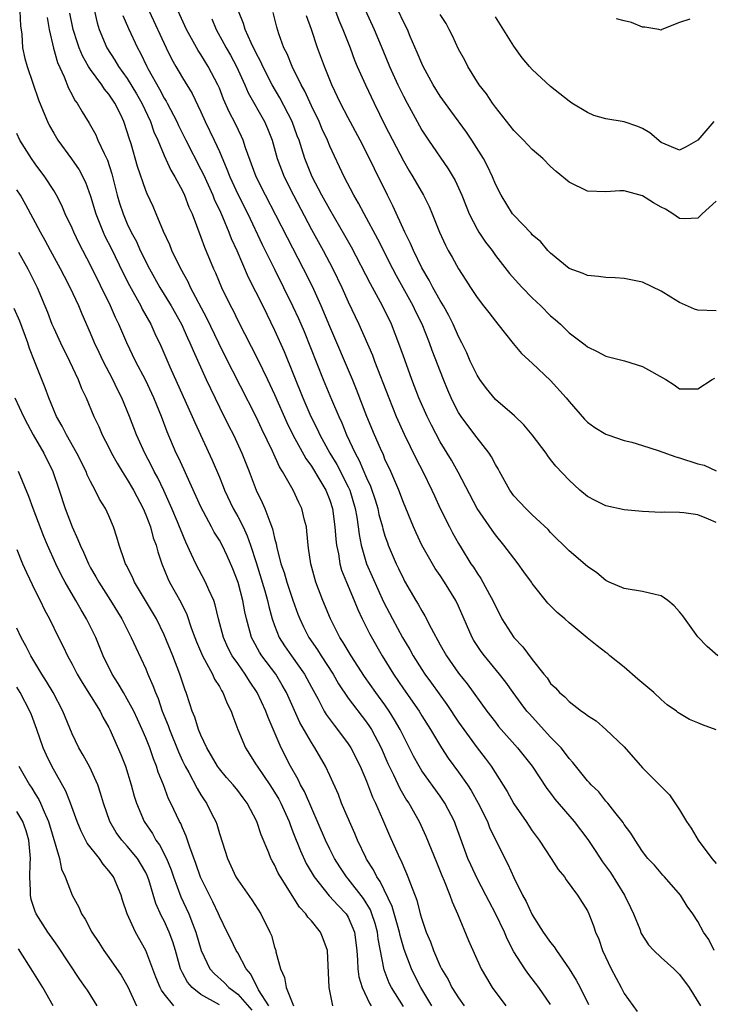
# Model space of a CAD drawing. Units: inches. Extents: x 2532000 to 2535000, y 1548000 to 1551000.
# Drawn here: x 2532911 to 2532987, y 1549037 to 1549144 of the extents above; entities that cross this region are included whole.
import ezdxf

# ---------------------------------------------------------------- set-up
doc = ezdxf.new("R2010")
doc.units = ezdxf.units.IN
doc.header["$MEASUREMENT"] = 0
doc.layers.add('LD25321548_2ft', color=43, linetype='Continuous')

msp = doc.modelspace()

# ---------------------------------------------------------------- linework, layer by layer
at = {"layer": 'LD25321548_2ft'}
for points, elevation in [([(2532911.32, 1549145), (2532911.4, 1549143.4), (2532911.52, 1549142.48), (2532911.61, 1549141), (2532911.86, 1549139.86), (2532912.1, 1549139), (2532913.36, 1549135.36), (2532913.87, 1549134.13), (2532914.31, 1549133), (2532914.54, 1549132.54), (2532915, 1549131.74), (2532915.45, 1549131), (2532916.95, 1549128.95), (2532917.76, 1549127.76), (2532918.44, 1549126.44), (2532919, 1549124.91), (2532919.57, 1549123), (2532920.38, 1549121), (2532920.57, 1549120.57), (2532921.25, 1549119.25), (2532922.54, 1549116.54), (2532923.22, 1549115.22), (2532924.45, 1549113), (2532924.63, 1549112.63), (2532925.55, 1549111), (2532926, 1549110), (2532926.65, 1549108.65), (2532927.63, 1549106.38), (2532930.06, 1549101), (2532930.33, 1549100.33), (2532932.23, 1549096.23), (2532933, 1549094.39), (2532933.4, 1549093.4), (2532933.55, 1549093), (2532934.5, 1549091), (2532935, 1549090.11), (2532935.57, 1549089), (2532936.04, 1549088.04), (2532936.4, 1549087), (2532937, 1549085.13), (2532937.94, 1549082.06), (2532938.24, 1549081), (2532938.37, 1549080.37), (2532938.75, 1549079), (2532939, 1549078.29), (2532939.51, 1549077), (2532940.09, 1549076.09), (2532940.84, 1549075), (2532942.25, 1549073), (2532942.52, 1549072.52), (2532943, 1549071.6), (2532943.72, 1549070.28), (2532944.39, 1549069), (2532944.62, 1549068.62), (2532945.47, 1549067.47), (2532945.85, 1549067), (2532947, 1549065.44), (2532947.29, 1549065), (2532948.32, 1549063), (2532949, 1549061.39), (2532949.65, 1549059.65), (2532949.97, 1549059), (2532950.74, 1549057.26), (2532951.5, 1549055.5), (2532952.28, 1549053.72), (2532952.6, 1549053), (2532952.74, 1549052.74), (2532953, 1549052.11), (2532953.35, 1549051.35), (2532953.49, 1549051), (2532953.76, 1549050.24), (2532954.47, 1549048.47), (2532954.84, 1549047), (2532955, 1549046.41), (2532955.47, 1549045), (2532955.93, 1549043.93), (2532956.26, 1549043), (2532957, 1549041.31), (2532957.15, 1549041), (2532957.85, 1549039.85), (2532958.27, 1549039), (2532959, 1549037.85), (2532959.61, 1549037)], 7592), ([(2532969, 1549037.13), (2532967.7, 1549039), (2532967, 1549039.93), (2532966.53, 1549040.53), (2532966.2, 1549041), (2532965, 1549042.87), (2532964.27, 1549044.27), (2532963.97, 1549045), (2532963.02, 1549047.02), (2532962.31, 1549048.31), (2532961.97, 1549049), (2532961, 1549050.83), (2532960.31, 1549052.31), (2532960.01, 1549053), (2532959.19, 1549055.19), (2532958.67, 1549056.67), (2532958.54, 1549057), (2532957.52, 1549059), (2532957, 1549059.76), (2532955, 1549062.52), (2532954.7, 1549063), (2532954.1, 1549064.1), (2532953, 1549066.27), (2532952.65, 1549067), (2532952.05, 1549068.05), (2532951.46, 1549069), (2532951, 1549069.67), (2532950.02, 1549071), (2532948.77, 1549072.77), (2532947.32, 1549075), (2532946.46, 1549076.46), (2532946.11, 1549077), (2532945.09, 1549079), (2532944.26, 1549081), (2532943.5, 1549083), (2532942.94, 1549085), (2532942.7, 1549086.7), (2532942.64, 1549087), (2532942.52, 1549088.52), (2532942.46, 1549089), (2532942.27, 1549089.73), (2532941.98, 1549091), (2532941.65, 1549091.65), (2532941.03, 1549093), (2532939.88, 1549095), (2532939.53, 1549095.53), (2532938.77, 1549097.23), (2532937.61, 1549099.61), (2532937, 1549100.95), (2532933.6, 1549107.6), (2532932.94, 1549108.94), (2532931.65, 1549111.65), (2532929.87, 1549115), (2532929.6, 1549115.6), (2532928.81, 1549117), (2532927.84, 1549119), (2532927.61, 1549119.61), (2532926.94, 1549121.06), (2532926.14, 1549123), (2532925.79, 1549123.79), (2532925.15, 1549125.15), (2532925, 1549125.54), (2532924.12, 1549128.12), (2532923.41, 1549130.59), (2532923.2, 1549131.2), (2532923, 1549131.89), (2532922.61, 1549133), (2532922.28, 1549133.72), (2532921.65, 1549135), (2532921, 1549135.99), (2532920.53, 1549136.53), (2532920.24, 1549137), (2532919, 1549138.66), (2532918.78, 1549139), (2532918.13, 1549140.13), (2532917.77, 1549141), (2532917.57, 1549141.57), (2532917.12, 1549143), (2532916.76, 1549144.76)], 7588), ([(2532919.42, 1549145), (2532919.72, 1549143.72), (2532919.95, 1549143), (2532920.78, 1549141), (2532921.66, 1549139.66), (2532922.05, 1549139), (2532923, 1549137.68), (2532924.01, 1549136.01), (2532924.56, 1549135), (2532925.5, 1549133), (2532925.89, 1549131.89), (2532926.3, 1549131), (2532927, 1549129.33), (2532927.73, 1549127.73), (2532928.18, 1549127), (2532929, 1549125.48), (2532929.23, 1549125), (2532929.7, 1549123.7), (2532930.04, 1549123), (2532931, 1549120.47), (2532931.38, 1549119.38), (2532932.38, 1549117), (2532932.58, 1549116.58), (2532933.24, 1549115), (2532934.21, 1549113), (2532934.49, 1549112.48), (2532935, 1549111.41), (2532937.18, 1549107.18), (2532938.23, 1549105), (2532939, 1549103.36), (2532940.33, 1549100.33), (2532940.98, 1549099), (2532942.41, 1549096.41), (2532943, 1549095.58), (2532943.92, 1549094.08), (2532944.56, 1549093), (2532945, 1549091.9), (2532945.3, 1549091), (2532945.56, 1549089), (2532945.66, 1549087.66), (2532945.73, 1549087), (2532945.94, 1549086.06), (2532946.11, 1549085), (2532946.29, 1549084.29), (2532946.8, 1549083), (2532947.65, 1549081), (2532948.04, 1549080.04), (2532948.52, 1549079), (2532949.34, 1549077.34), (2532950.7, 1549075), (2532951.93, 1549073), (2532953, 1549071.42), (2532954.7, 1549069), (2532955, 1549068.5), (2532955.95, 1549067), (2532957.13, 1549065), (2532957.88, 1549063.88), (2532959, 1549062.36), (2532959.95, 1549061), (2532960.36, 1549060.36), (2532961.14, 1549059), (2532962.13, 1549057), (2532962.37, 1549056.37), (2532964.02, 1549053), (2532964.36, 1549052.36), (2532965, 1549050.92), (2532965.96, 1549049), (2532966.33, 1549048.33), (2532967, 1549046.87), (2532968.2, 1549045), (2532969, 1549043.86), (2532969.39, 1549043.39), (2532969.62, 1549043), (2532971, 1549041.02), (2532971.79, 1549039.79), (2532972.2, 1549039), (2532973.13, 1549037.13)], 7586), ([(2532922.51, 1549144.51), (2532923.11, 1549143.11), (2532924.1, 1549141), (2532924.43, 1549140.43), (2532925.11, 1549139), (2532925.24, 1549138.76), (2532926.51, 1549136.51), (2532927, 1549135.56), (2532927.22, 1549135.22), (2532927.33, 1549135), (2532928.38, 1549133), (2532928.57, 1549132.57), (2532929.36, 1549131), (2532931, 1549127.81), (2532931.26, 1549127.26), (2532932.28, 1549125), (2532932.48, 1549124.48), (2532933, 1549123.41), (2532933.34, 1549122.66), (2532934.04, 1549121), (2532934.3, 1549120.3), (2532934.89, 1549119), (2532936.12, 1549116.12), (2532937.71, 1549113), (2532939, 1549110.35), (2532940.03, 1549108.03), (2532942.07, 1549103), (2532942.95, 1549101), (2532943.64, 1549099.64), (2532943.93, 1549099), (2532945.01, 1549097), (2532945.76, 1549095.76), (2532947, 1549093.36), (2532947.17, 1549093), (2532947.77, 1549091), (2532947.94, 1549090.06), (2532948.09, 1549089), (2532948.18, 1549088.17), (2532948.4, 1549087), (2532948.98, 1549084.98), (2532950.85, 1549080.85), (2532951.8, 1549079), (2532952.92, 1549077), (2532953.69, 1549075.69), (2532954.07, 1549075), (2532955, 1549073.5), (2532955.33, 1549073), (2532956.04, 1549072.04), (2532957.72, 1549069.72), (2532959, 1549067.79), (2532959.55, 1549067), (2532961, 1549065.02), (2532961.88, 1549063.88), (2532962.52, 1549063), (2532964.26, 1549060.26), (2532965, 1549058.94), (2532966.34, 1549057), (2532967, 1549056.01), (2532967.75, 1549055), (2532969.06, 1549053), (2532969.81, 1549051.81), (2532970.5, 1549051), (2532970.69, 1549050.69), (2532971.92, 1549049), (2532973, 1549047.32), (2532973.16, 1549047), (2532973.67, 1549045.67), (2532973.88, 1549045), (2532974.23, 1549044.23), (2532974.62, 1549043), (2532975.58, 1549041), (2532976.68, 1549039), (2532977, 1549038.33), (2532978.39, 1549036.39)], 7584), ([(2532925.39, 1549145), (2532927.21, 1549141), (2532927.81, 1549139.81), (2532928.27, 1549139), (2532929, 1549137.77), (2532930.05, 1549136.05), (2532931, 1549134.05), (2532931.47, 1549133), (2532932.44, 1549131), (2532933, 1549129.74), (2532933.83, 1549127.83), (2532934.13, 1549127), (2532935, 1549125.11), (2532936.08, 1549123), (2532937.66, 1549119.66), (2532938.98, 1549116.98), (2532939.98, 1549115), (2532941, 1549112.94), (2532941.61, 1549111.61), (2532942.2, 1549110.2), (2532944.27, 1549105), (2532945.17, 1549102.83), (2532945.97, 1549101), (2532946.3, 1549100.3), (2532946.83, 1549099), (2532947.76, 1549097), (2532948.21, 1549096.21), (2532949, 1549094.31), (2532949.42, 1549093.42), (2532949.92, 1549091.92), (2532950.21, 1549091), (2532950.34, 1549090.34), (2532950.72, 1549089), (2532950.77, 1549088.77), (2532951, 1549088.02), (2532951.26, 1549087.26), (2532951.36, 1549087), (2532952.22, 1549085), (2532952.48, 1549084.48), (2532953, 1549083.35), (2532953.12, 1549083.12), (2532954.36, 1549081), (2532954.61, 1549080.61), (2532955, 1549079.87), (2532955.34, 1549079.34), (2532956.01, 1549077.99), (2532957, 1549076.2), (2532957.68, 1549075), (2532959, 1549073.11), (2532959.94, 1549071.94), (2532962.08, 1549069), (2532963, 1549067.78), (2532963.34, 1549067.34), (2532963.63, 1549067), (2532965.41, 1549065), (2532967, 1549063.02), (2532968.6, 1549060.6), (2532969, 1549060.08), (2532969.45, 1549059.45), (2532971.55, 1549057), (2532973.04, 1549055.04), (2532973.85, 1549053.85), (2532974.64, 1549052.64), (2532975.49, 1549051.49), (2532977.04, 1549049), (2532977.68, 1549047.68), (2532978, 1549047), (2532978.69, 1549045.32), (2532978.85, 1549044.85), (2532979.62, 1549043.62), (2532980.2, 1549043), (2532981, 1549042.23), (2532982.38, 1549041), (2532983, 1549040.41), (2532984.06, 1549039), (2532985.27, 1549037)], 7582), ([(2532986.78, 1549043), (2532986.2, 1549044.2), (2532985.61, 1549045), (2532985, 1549046.14), (2532984.44, 1549047), (2532983.83, 1549047.83), (2532983.11, 1549049), (2532981.37, 1549051), (2532981.18, 1549051.18), (2532980.27, 1549052.27), (2532979.58, 1549053), (2532979, 1549053.75), (2532978.18, 1549055), (2532977.73, 1549055.73), (2532977, 1549056.7), (2532976.89, 1549056.89), (2532975.97, 1549058.03), (2532975.21, 1549059), (2532975, 1549059.22), (2532974.22, 1549060.22), (2532973.39, 1549061), (2532973.22, 1549061.22), (2532973, 1549061.43), (2532971.42, 1549063.42), (2532971, 1549063.84), (2532970.52, 1549064.52), (2532970.13, 1549065), (2532969, 1549066.18), (2532967.66, 1549067.66), (2532966.69, 1549068.69), (2532966.43, 1549069), (2532965.81, 1549069.81), (2532964.93, 1549071), (2532964.13, 1549072.13), (2532963.46, 1549073), (2532961.8, 1549075), (2532961.46, 1549075.46), (2532960.67, 1549076.67), (2532960.49, 1549077), (2532959, 1549080.38), (2532958.71, 1549081), (2532957.48, 1549083), (2532957, 1549083.72), (2532956.47, 1549084.47), (2532956.15, 1549085), (2532955, 1549087.01), (2532954.37, 1549088.37), (2532954.09, 1549089), (2532953, 1549091.65), (2532952.49, 1549093), (2532951.62, 1549095), (2532951, 1549096.35), (2532950.82, 1549096.82), (2532950.5, 1549097.5), (2532949.85, 1549099), (2532949.03, 1549101), (2532947.91, 1549103.91), (2532947.46, 1549105), (2532945, 1549110.75), (2532944.07, 1549113), (2532943.11, 1549115.11), (2532942.15, 1549117), (2532940.39, 1549120.39), (2532939.15, 1549122.85), (2532938.02, 1549125), (2532937.01, 1549127), (2532935.84, 1549130.16), (2532935.58, 1549131), (2532935.4, 1549131.4), (2532934.75, 1549132.75), (2532934.07, 1549134.07), (2532933.45, 1549135.45), (2532933, 1549136.64), (2532932.85, 1549137), (2532931.8, 1549139), (2532931, 1549140.29), (2532930.71, 1549140.71), (2532929.43, 1549143), (2532928.51, 1549145)], 7580), ([(2532987, 1549066.95), (2532985.49, 1549067.49), (2532985, 1549067.74), (2532984.08, 1549068.08), (2532982.84, 1549068.84), (2532982.66, 1549069), (2532981.68, 1549069.68), (2532981, 1549070.25), (2532980.22, 1549071), (2532978.47, 1549072.47), (2532977, 1549073.76), (2532975.44, 1549075), (2532975.21, 1549075.21), (2532975, 1549075.35), (2532974.07, 1549076.07), (2532972.96, 1549076.96), (2532971, 1549078.59), (2532970.54, 1549079), (2532969.7, 1549079.7), (2532968.71, 1549080.71), (2532967, 1549082.86), (2532966.91, 1549083), (2532966.1, 1549084.1), (2532965.48, 1549085), (2532965, 1549085.59), (2532963.93, 1549087), (2532963, 1549088.14), (2532962.63, 1549088.63), (2532961, 1549091), (2532958.95, 1549094.95), (2532958.23, 1549096.23), (2532957, 1549098.22), (2532956.04, 1549100.04), (2532955.57, 1549101), (2532954.69, 1549103), (2532953.92, 1549105), (2532953.14, 1549107.14), (2532952.63, 1549108.63), (2532951.71, 1549111), (2532950.74, 1549113), (2532949.41, 1549115.4), (2532947.36, 1549119.36), (2532946.65, 1549120.65), (2532945, 1549123.47), (2532944.15, 1549125), (2532943.09, 1549127), (2532942.29, 1549129), (2532941.97, 1549130.03), (2532941.66, 1549131), (2532941.47, 1549131.47), (2532940.92, 1549133), (2532939.59, 1549135.59), (2532938.75, 1549137), (2532937.71, 1549139), (2532937.5, 1549139.5), (2532937, 1549140.42), (2532936.44, 1549141.56), (2532935.81, 1549143), (2532935.64, 1549143.64), (2532935.09, 1549145)], 7576), ([(2532987.17, 1549075), (2532986, 1549076), (2532985, 1549077.06), (2532983.35, 1549079.35), (2532983, 1549079.78), (2532982.42, 1549080.42), (2532981.75, 1549081), (2532981, 1549081.51), (2532980.36, 1549081.64), (2532979, 1549081.99), (2532977, 1549082.3), (2532975.37, 1549083), (2532975, 1549083.19), (2532974.02, 1549084.02), (2532973, 1549084.7), (2532971, 1549086.39), (2532969, 1549088.39), (2532968.72, 1549088.72), (2532967, 1549090.29), (2532966.29, 1549091), (2532965, 1549092.37), (2532964.56, 1549093), (2532963.45, 1549095), (2532963.3, 1549095.3), (2532963, 1549095.77), (2532962.59, 1549096.59), (2532962.31, 1549097), (2532961, 1549098.67), (2532959.99, 1549099.99), (2532959.26, 1549101), (2532959, 1549101.42), (2532958.46, 1549102.46), (2532958.2, 1549103), (2532957.83, 1549103.83), (2532957.36, 1549105), (2532956.14, 1549108.14), (2532955.84, 1549109), (2532955.04, 1549111), (2532954.36, 1549112.36), (2532954.06, 1549113), (2532952.26, 1549116.26), (2532951.86, 1549117), (2532950.23, 1549120.23), (2532948.73, 1549123), (2532948.13, 1549124.13), (2532947.62, 1549125), (2532946.57, 1549127), (2532945, 1549130.35), (2532944.74, 1549131), (2532944.18, 1549132.18), (2532943.84, 1549133), (2532943, 1549134.71), (2532942.29, 1549136.29), (2532941.89, 1549137), (2532940.91, 1549139), (2532940.36, 1549140.36), (2532940.02, 1549141), (2532939.46, 1549142.54), (2532939.24, 1549143.24), (2532938.84, 1549144.84)], 7574), ([(2532987, 1549089.47), (2532986.15, 1549089.85), (2532985, 1549090.3), (2532983.47, 1549090.53), (2532983, 1549090.56), (2532981.41, 1549090.59), (2532981, 1549090.57), (2532979, 1549090.66), (2532977, 1549090.85), (2532975, 1549091.27), (2532973.85, 1549091.85), (2532973, 1549092.3), (2532972.17, 1549093), (2532971, 1549094.06), (2532969.58, 1549095.58), (2532969, 1549096.33), (2532968.7, 1549096.7), (2532968.5, 1549097), (2532967, 1549099), (2532966.09, 1549100.09), (2532965.06, 1549101.06), (2532963, 1549102.83), (2532962.03, 1549104.03), (2532961.32, 1549105), (2532961, 1549105.48), (2532960.27, 1549107), (2532959.89, 1549107.89), (2532959.34, 1549109), (2532959, 1549109.66), (2532958.41, 1549111), (2532957.94, 1549111.94), (2532957.35, 1549113), (2532957, 1549113.58), (2532956.21, 1549115), (2532955.8, 1549115.8), (2532955, 1549117.13), (2532954.08, 1549119), (2532953.77, 1549119.77), (2532953.17, 1549121), (2532951.86, 1549123.86), (2532951.27, 1549125), (2532949.86, 1549127.86), (2532949.33, 1549129), (2532948.31, 1549131), (2532947, 1549133.41), (2532946.16, 1549135), (2532945.22, 1549137), (2532944.43, 1549139), (2532943.68, 1549141), (2532943.01, 1549142.99), (2532942.48, 1549144.48)], 7572), ([(2532945.61, 1549145), (2532946, 1549144), (2532946.43, 1549143), (2532947.21, 1549141), (2532947.69, 1549139.69), (2532947.98, 1549139), (2532948.87, 1549137), (2532949.83, 1549135), (2532951, 1549132.63), (2532953, 1549128.75), (2532953.64, 1549127.64), (2532954.04, 1549127), (2532955.18, 1549125), (2532955.79, 1549123.79), (2532956.13, 1549123), (2532956.92, 1549121), (2532957.57, 1549119.57), (2532957.87, 1549119), (2532958.29, 1549118.29), (2532958.97, 1549117), (2532959.79, 1549115.79), (2532960.28, 1549115), (2532961, 1549113.91), (2532961.72, 1549113), (2532962.27, 1549112.27), (2532963, 1549111.32), (2532963.28, 1549111), (2532964.92, 1549108.92), (2532965.82, 1549107.82), (2532967, 1549106.77), (2532969, 1549104.88), (2532970.69, 1549103), (2532971, 1549102.6), (2532972.68, 1549100.68), (2532973, 1549100.37), (2532973.79, 1549099.79), (2532975, 1549099.08), (2532975.23, 1549099), (2532977, 1549098.37), (2532977.82, 1549098.18), (2532979, 1549097.83), (2532980.7, 1549097.3), (2532982.6, 1549096.6), (2532983, 1549096.5), (2532985, 1549095.85), (2532985.69, 1549095.69), (2532987, 1549095.1)], 7570), ([(2532948.86, 1549145.14), (2532949.84, 1549143), (2532950.75, 1549140.75), (2532951.49, 1549139), (2532952.41, 1549137), (2532953, 1549135.78), (2532953.4, 1549135), (2532954.48, 1549133), (2532955, 1549132.09), (2532955.72, 1549131), (2532957.88, 1549127.88), (2532958.61, 1549126.61), (2532959.35, 1549125), (2532959.81, 1549123.81), (2532960.15, 1549123), (2532961, 1549121.34), (2532961.21, 1549121), (2532961.92, 1549119.92), (2532962.63, 1549119), (2532963, 1549118.48), (2532964.52, 1549116.52), (2532965.46, 1549115.46), (2532965.89, 1549115), (2532967, 1549113.86), (2532967.93, 1549113), (2532969, 1549111.93), (2532969.51, 1549111.51), (2532970.07, 1549111), (2532970.55, 1549110.55), (2532971, 1549110.07), (2532972.75, 1549108.75), (2532973, 1549108.53), (2532974.05, 1549108.05), (2532975, 1549107.55), (2532977.03, 1549107.03), (2532979, 1549106.41), (2532981.53, 1549105), (2532982.41, 1549104.41), (2532983, 1549103.99), (2532983.97, 1549103.97), (2532985, 1549103.97), (2532986.55, 1549105), (2532986.84, 1549105.16)], 7568), ([(2532987, 1549112.45), (2532985, 1549112.53), (2532984.65, 1549112.65), (2532983, 1549113.36), (2532982.05, 1549113.95), (2532981, 1549114.58), (2532979, 1549115.57), (2532977, 1549115.98), (2532976.03, 1549116.03), (2532975, 1549116.06), (2532974.19, 1549116.19), (2532973, 1549116.28), (2532972.52, 1549116.52), (2532971, 1549117.04), (2532969, 1549118.7), (2532968.71, 1549119), (2532967.94, 1549119.94), (2532967, 1549120.72), (2532966.88, 1549120.88), (2532965, 1549122.83), (2532964.87, 1549123), (2532963.62, 1549125), (2532963, 1549126.2), (2532962.67, 1549127), (2532962.15, 1549128.15), (2532961.69, 1549129), (2532960.43, 1549131), (2532959.85, 1549131.85), (2532958.16, 1549134.16), (2532957, 1549135.78), (2532956.24, 1549137), (2532955.15, 1549139), (2532955, 1549139.31), (2532954.51, 1549140.51), (2532953.74, 1549142.26), (2532953.43, 1549143), (2532953, 1549143.85), (2532952.47, 1549145)], 7566), ([(2532987, 1549124.36), (2532985.47, 1549123), (2532985, 1549122.51), (2532983.55, 1549122.45), (2532983, 1549122.48), (2532982.28, 1549123), (2532981.49, 1549123.49), (2532981, 1549123.73), (2532980.17, 1549124.17), (2532979, 1549124.93), (2532977, 1549125.49), (2532976.51, 1549125.49), (2532975, 1549125.37), (2532973, 1549125.46), (2532971, 1549126.44), (2532969.6, 1549127.6), (2532969, 1549128.13), (2532968.17, 1549129), (2532967, 1549129.98), (2532966.05, 1549131), (2532965, 1549132.03), (2532963, 1549134.56), (2532962.68, 1549135), (2532962.02, 1549136.02), (2532961.25, 1549137), (2532959.99, 1549139), (2532959.66, 1549139.66), (2532959, 1549140.88), (2532958.33, 1549142.33), (2532957.99, 1549143), (2532957.64, 1549143.64), (2532957, 1549144.63)], 7564), ([(2532914.29, 1549144.29), (2532914.52, 1549143), (2532914.99, 1549140.99), (2532915.42, 1549139.42), (2532916.15, 1549137.85), (2532916.62, 1549136.62), (2532917, 1549135.91), (2532917.31, 1549135.31), (2532917.56, 1549135), (2532918.08, 1549134.08), (2532918.85, 1549132.85), (2532919.56, 1549131.56), (2532919.8, 1549131), (2532920.47, 1549129.53), (2532920.83, 1549128.83), (2532921.33, 1549127.33), (2532921.91, 1549125), (2532922.16, 1549124.16), (2532922.53, 1549123), (2532923, 1549121.89), (2532923.42, 1549121), (2532923.98, 1549119.98), (2532924.41, 1549119), (2532925, 1549117.8), (2532925.28, 1549117.28), (2532925.41, 1549117), (2532926.52, 1549115), (2532927.75, 1549113), (2532928.88, 1549111), (2532929.54, 1549109.54), (2532929.81, 1549109), (2532930.15, 1549108.15), (2532931.55, 1549105), (2532933, 1549101.99), (2532934, 1549100), (2532934.52, 1549099), (2532935.46, 1549097), (2532936.25, 1549095), (2532936.99, 1549093), (2532937.65, 1549091.65), (2532937.94, 1549091), (2532938.47, 1549089.53), (2532938.79, 1549088.79), (2532939, 1549087.77), (2532939.17, 1549087.17), (2532939.23, 1549086.77), (2532939.68, 1549085), (2532940.03, 1549084.03), (2532940.33, 1549083), (2532941, 1549081.03), (2532941.53, 1549079.53), (2532941.73, 1549079), (2532942.14, 1549078.14), (2532942.71, 1549077), (2532943.66, 1549075.66), (2532944.07, 1549075), (2532945.36, 1549073), (2532945.95, 1549071.95), (2532947, 1549070.4), (2532949, 1549067.78), (2532949.32, 1549067.32), (2532949.52, 1549067), (2532950.58, 1549065), (2532951.32, 1549063.32), (2532951.94, 1549062.06), (2532952.61, 1549060.61), (2532953.34, 1549059.34), (2532953.58, 1549059), (2532954.7, 1549057), (2532955.42, 1549055.42), (2532956.58, 1549052.58), (2532957.16, 1549051.16), (2532957.43, 1549050.57), (2532958.06, 1549049), (2532958.29, 1549048.29), (2532958.89, 1549047), (2532960.09, 1549044.09), (2532961.45, 1549041), (2532962.02, 1549040.02), (2532962.64, 1549039), (2532964.12, 1549037)], 7590), ([(2532932.17, 1549144.17), (2532932.66, 1549143), (2532933.5, 1549141.5), (2532933.75, 1549141), (2532934.2, 1549140.2), (2532934.85, 1549139), (2532935.77, 1549137), (2532936.14, 1549136.14), (2532937.91, 1549133), (2532938.24, 1549132.24), (2532938.74, 1549131), (2532939.3, 1549129), (2532940.04, 1549127), (2532941.04, 1549125), (2532943, 1549121.3), (2532944.27, 1549119), (2532945.32, 1549117), (2532946.3, 1549115), (2532947, 1549113.44), (2532948.15, 1549111), (2532949.64, 1549107.64), (2532949.87, 1549107), (2532951.41, 1549103), (2532952.22, 1549101), (2532953.08, 1549099.08), (2532954.39, 1549096.39), (2532955.12, 1549095), (2532956.1, 1549093), (2532956.37, 1549092.37), (2532957.01, 1549091.01), (2532958, 1549089), (2532958.34, 1549088.34), (2532959, 1549087.18), (2532959.27, 1549086.73), (2532960.34, 1549085), (2532960.61, 1549084.61), (2532961, 1549083.96), (2532961.41, 1549083.4), (2532961.64, 1549083), (2532962.36, 1549081.64), (2532962.73, 1549081), (2532963, 1549080.39), (2532963.48, 1549079.48), (2532963.71, 1549079), (2532964.99, 1549077), (2532965.98, 1549075.98), (2532967, 1549074.61), (2532968.27, 1549073), (2532968.61, 1549072.61), (2532969, 1549072.01), (2532969.52, 1549071.52), (2532969.96, 1549071), (2532970.53, 1549070.53), (2532971, 1549070.03), (2532972.36, 1549069), (2532972.75, 1549068.75), (2532973, 1549068.52), (2532973.93, 1549067.93), (2532975, 1549067), (2532977, 1549065.1), (2532979, 1549062.85), (2532980.92, 1549060.92), (2532981, 1549060.82), (2532981.92, 1549059.92), (2532983, 1549058.26), (2532983.78, 1549057), (2532984.28, 1549056.28), (2532985.02, 1549055), (2532986.53, 1549053), (2532987, 1549052.44)], 7578), ([(2532986.72, 1549133), (2532985, 1549130.98), (2532983.73, 1549130.27), (2532983, 1549129.91), (2532981, 1549130.74), (2532979.78, 1549131.78), (2532979, 1549132.27), (2532978.48, 1549132.48), (2532977, 1549132.97), (2532975, 1549133.29), (2532973.68, 1549133.68), (2532973, 1549133.98), (2532971.32, 1549135), (2532971, 1549135.23), (2532969, 1549136.82), (2532967, 1549138.66), (2532966.72, 1549139), (2532965.92, 1549139.92), (2532965, 1549141.2), (2532963, 1549144.38)], 7562), ([(2532984.14, 1549144.14), (2532983, 1549143.77), (2532981.09, 1549143), (2532981, 1549142.94), (2532980.75, 1549143), (2532979.24, 1549143.24), (2532979, 1549143.25), (2532977.77, 1549143.77), (2532977, 1549143.94), (2532976.17, 1549144.17)], 7560), ([(2532956.09, 1549037), (2532954.9, 1549039), (2532954.25, 1549040.25), (2532953.89, 1549041), (2532953.1, 1549043.1), (2532952.64, 1549044.64), (2532952.57, 1549045), (2532951.78, 1549047.78), (2532950.48, 1549050.48), (2532950.1, 1549051), (2532949.75, 1549051.75), (2532949, 1549052.92), (2532948.9, 1549053.1), (2532948, 1549055), (2532947.71, 1549055.71), (2532947.13, 1549057), (2532946.29, 1549059), (2532945.93, 1549059.93), (2532945, 1549062), (2532944.53, 1549063), (2532943.39, 1549065), (2532943, 1549065.58), (2532941.75, 1549067.75), (2532940.3, 1549071), (2532939.83, 1549071.83), (2532939.12, 1549073), (2532937.62, 1549075), (2532937.38, 1549075.38), (2532936.66, 1549076.66), (2532936.49, 1549077), (2532936.32, 1549077.68), (2532935.94, 1549079), (2532935.76, 1549079.76), (2532935.54, 1549081), (2532935.03, 1549082.97), (2532934.46, 1549084.46), (2532933.85, 1549085.85), (2532933.3, 1549087), (2532933, 1549087.55), (2532932.44, 1549088.44), (2532932.16, 1549089), (2532931, 1549091.18), (2532929.47, 1549094.53), (2532929.18, 1549095.18), (2532928.55, 1549096.55), (2532928.31, 1549097), (2532927.32, 1549099.32), (2532926.7, 1549101), (2532926.2, 1549102.2), (2532925.89, 1549103), (2532925, 1549104.9), (2532923.9, 1549107), (2532922.96, 1549109), (2532922.09, 1549111), (2532921.72, 1549111.72), (2532921.17, 1549113), (2532919, 1549117.43), (2532917.77, 1549119.77), (2532917.17, 1549121), (2532917, 1549121.42), (2532916.26, 1549123), (2532915.88, 1549123.88), (2532915.31, 1549125), (2532915, 1549125.51), (2532914.05, 1549127), (2532913, 1549128.4), (2532912.58, 1549129), (2532911.33, 1549131), (2532911, 1549131.71)], 7594), ([(2532953, 1549036.92), (2532951.7, 1549039), (2532951.47, 1549039.47), (2532950.9, 1549040.9), (2532950.26, 1549044.26), (2532950.18, 1549045), (2532949.92, 1549045.92), (2532949.57, 1549047), (2532949.41, 1549047.41), (2532948.66, 1549048.66), (2532947, 1549050.79), (2532946.82, 1549051), (2532946.09, 1549052.09), (2532945.52, 1549053), (2532945, 1549054.01), (2532944.52, 1549055), (2532942.25, 1549060.25), (2532941.83, 1549061), (2532941.57, 1549061.57), (2532940.73, 1549063), (2532939.71, 1549065), (2532938.29, 1549068.29), (2532938.04, 1549069), (2532937.12, 1549071), (2532936.26, 1549072.26), (2532935.82, 1549073), (2532935, 1549074.15), (2532934.41, 1549075), (2532933.92, 1549075.92), (2532933.44, 1549077), (2532932.92, 1549079), (2532932.55, 1549080.55), (2532932.39, 1549081), (2532931.85, 1549082.15), (2532931.5, 1549083), (2532930.44, 1549085), (2532929.99, 1549086.01), (2532929.34, 1549087.34), (2532928.76, 1549088.76), (2532928.68, 1549089), (2532928.45, 1549089.55), (2532927.84, 1549091), (2532926.96, 1549092.96), (2532926.31, 1549094.31), (2532925.93, 1549095), (2532925.63, 1549095.63), (2532924.9, 1549097), (2532924, 1549099), (2532923.25, 1549101), (2532922.42, 1549103), (2532921.93, 1549103.93), (2532921.41, 1549105), (2532920.36, 1549107), (2532919.93, 1549107.93), (2532919.43, 1549109), (2532919, 1549110.02), (2532918.09, 1549112.09), (2532917.72, 1549113), (2532916.8, 1549115), (2532916.17, 1549116.17), (2532915.75, 1549117), (2532914.64, 1549119), (2532914.08, 1549120.08), (2532913.55, 1549121), (2532911.98, 1549123.98), (2532911.39, 1549125), (2532911, 1549125.61)], 7596), ([(2532911.19, 1549118.81), (2532912.17, 1549117), (2532913.19, 1549115), (2532914.04, 1549113), (2532914.32, 1549112.32), (2532914.81, 1549111), (2532915, 1549110.56), (2532915.72, 1549109), (2532916.73, 1549107), (2532917.66, 1549105), (2532918.03, 1549104.03), (2532918.53, 1549103), (2532919.37, 1549101), (2532919.89, 1549099.89), (2532920.27, 1549099), (2532921, 1549097.6), (2532921.29, 1549097), (2532921.9, 1549095.9), (2532922.44, 1549095), (2532923, 1549094.14), (2532923.66, 1549093), (2532924.71, 1549091), (2532925, 1549090.32), (2532925.5, 1549089), (2532925.81, 1549087.81), (2532926.12, 1549087), (2532926.3, 1549086.3), (2532926.75, 1549085), (2532927.41, 1549083.41), (2532927.6, 1549083), (2532928.82, 1549080.82), (2532929.48, 1549079.48), (2532929.95, 1549078.05), (2532930.33, 1549077), (2532930.52, 1549076.52), (2532931.16, 1549075), (2532931.4, 1549074.6), (2532932.26, 1549073), (2532932.48, 1549072.48), (2532933, 1549071.65), (2532933.22, 1549071.22), (2532933.39, 1549071), (2532933.84, 1549069.84), (2532934.28, 1549069), (2532934.46, 1549068.46), (2532935.01, 1549067.01), (2532935.83, 1549065), (2532937, 1549063.18), (2532937.1, 1549063), (2532938.48, 1549061), (2532939, 1549060.21), (2532939.45, 1549059.45), (2532939.68, 1549059), (2532940.57, 1549057), (2532940.68, 1549056.68), (2532941, 1549055.9), (2532941.81, 1549053.81), (2532942.45, 1549052.45), (2532943.18, 1549051.18), (2532943.3, 1549051), (2532944.94, 1549048.94), (2532945.9, 1549047.9), (2532946.77, 1549047), (2532947, 1549046.64), (2532947.7, 1549045), (2532947.94, 1549043), (2532948.03, 1549041.97), (2532948.06, 1549041), (2532948.16, 1549040.16), (2532948.51, 1549039), (2532949.3, 1549037.3), (2532949.5, 1549037)], 7598), ([(2532945.33, 1549037), (2532944.94, 1549039), (2532944.75, 1549043), (2532944.28, 1549044.28), (2532944, 1549045), (2532943, 1549046.21), (2532942.62, 1549046.62), (2532942.4, 1549047), (2532941.71, 1549047.71), (2532939.63, 1549051), (2532939.4, 1549051.4), (2532939, 1549052.3), (2532938.74, 1549052.74), (2532938.61, 1549053), (2532938.38, 1549053.62), (2532937.55, 1549055.55), (2532937.08, 1549057), (2532936.02, 1549059), (2532935.58, 1549059.58), (2532935, 1549060.36), (2532934.5, 1549061), (2532933.79, 1549061.79), (2532933, 1549062.73), (2532932.8, 1549063), (2532931.63, 1549065), (2532931, 1549066.37), (2532930.74, 1549067), (2532930.33, 1549068.33), (2532930.05, 1549069), (2532929.8, 1549069.8), (2532929.39, 1549071), (2532929.28, 1549071.28), (2532928.71, 1549073), (2532927.93, 1549075), (2532927, 1549077.29), (2532926.17, 1549079), (2532925.75, 1549079.75), (2532923.78, 1549083), (2532923.55, 1549083.55), (2532922.88, 1549084.88), (2532922.81, 1549085), (2532922.68, 1549085.32), (2532922.12, 1549087), (2532921.87, 1549087.87), (2532921.51, 1549089), (2532921, 1549090.2), (2532920.64, 1549091), (2532919.99, 1549091.99), (2532919.51, 1549093), (2532919, 1549093.92), (2532918.64, 1549094.64), (2532918.51, 1549095), (2532917.5, 1549097), (2532916.38, 1549099), (2532915.93, 1549099.93), (2532915.31, 1549101), (2532914.46, 1549103), (2532914.08, 1549104.08), (2532913.72, 1549105), (2532912.93, 1549107), (2532912.36, 1549108.36), (2532912.17, 1549109), (2532911.32, 1549111.32), (2532910.7, 1549112.7)], 7600), ([(2532910.76, 1549103), (2532911.7, 1549101), (2532912.14, 1549100.14), (2532912.76, 1549099), (2532913.92, 1549097), (2532914.91, 1549095), (2532915.6, 1549093), (2532916.26, 1549091), (2532916.99, 1549089.01), (2532917.63, 1549087.63), (2532917.86, 1549087), (2532918.24, 1549086.24), (2532918.77, 1549085), (2532919, 1549084.57), (2532919.58, 1549083.58), (2532919.89, 1549083), (2532921.17, 1549081), (2532922.41, 1549079), (2532923.43, 1549077), (2532923.91, 1549075.9), (2532925, 1549073.57), (2532925.24, 1549073), (2532925.78, 1549071.78), (2532926.05, 1549071), (2532926.35, 1549070.35), (2532926.8, 1549069), (2532927.43, 1549067.43), (2532927.58, 1549067), (2532928.57, 1549064.57), (2532929, 1549063.61), (2532929.29, 1549063), (2532929.67, 1549062.33), (2532930.58, 1549060.58), (2532931, 1549059.89), (2532931.35, 1549059.35), (2532931.61, 1549059), (2532932.18, 1549057.82), (2532932.6, 1549057), (2532932.71, 1549056.71), (2532933, 1549055.71), (2532933.9, 1549053), (2532934.8, 1549051), (2532935, 1549050.66), (2532936.52, 1549048.52), (2532937.51, 1549047), (2532938.49, 1549045), (2532938.65, 1549044.65), (2532939, 1549043.37), (2532939.13, 1549043), (2532939.15, 1549042.85), (2532939.66, 1549041), (2532940.08, 1549040.08), (2532940.26, 1549039), (2532941.05, 1549037)], 7602), ([(2532938.38, 1549037), (2532937.26, 1549038.74), (2532936.42, 1549040.42), (2532935.91, 1549041), (2532935, 1549042.74), (2532934.84, 1549043), (2532934.23, 1549044.23), (2532933.86, 1549045), (2532933, 1549046.73), (2532932.89, 1549047), (2532932.29, 1549048.29), (2532931.92, 1549049), (2532930.96, 1549050.96), (2532930.46, 1549052.46), (2532929.79, 1549054.21), (2532929.41, 1549055.41), (2532929, 1549056.31), (2532928.8, 1549056.8), (2532928.68, 1549057), (2532927.74, 1549059), (2532927.48, 1549059.48), (2532926.92, 1549061), (2532926.36, 1549062.36), (2532926.17, 1549063), (2532925.83, 1549063.83), (2532925.43, 1549065), (2532925, 1549066.11), (2532924.63, 1549067), (2532924.12, 1549068.12), (2532923.7, 1549069), (2532923, 1549070.31), (2532922.57, 1549071), (2532922.01, 1549072.01), (2532921.36, 1549073), (2532920.39, 1549075), (2532919.56, 1549077), (2532918.58, 1549079), (2532917.98, 1549079.98), (2532917.41, 1549081), (2532916.24, 1549083), (2532915.81, 1549083.81), (2532915.22, 1549085), (2532914.32, 1549087), (2532913.94, 1549087.94), (2532912.77, 1549091), (2532912.3, 1549092.3), (2532911.17, 1549095)], 7604), ([(2532911, 1549086.54), (2532911.62, 1549085), (2532912.04, 1549084.04), (2532913, 1549082.06), (2532913.54, 1549081), (2532914, 1549080), (2532914.55, 1549079), (2532915.51, 1549077), (2532916.01, 1549076.01), (2532916.49, 1549075), (2532917, 1549074.08), (2532917.56, 1549073), (2532918.1, 1549072.1), (2532920.05, 1549069), (2532920.35, 1549068.35), (2532921, 1549067.23), (2532921.11, 1549067), (2532922.29, 1549064.29), (2532922.8, 1549063), (2532923.42, 1549061), (2532923.75, 1549059.75), (2532923.98, 1549059), (2532924.82, 1549057), (2532925.72, 1549055.72), (2532926.11, 1549055), (2532926.49, 1549054.49), (2532927.25, 1549053), (2532927.76, 1549051.76), (2532928.02, 1549051), (2532928.82, 1549048.82), (2532929.67, 1549047), (2532930.07, 1549045.93), (2532930.46, 1549045), (2532931.02, 1549043), (2532931.97, 1549041), (2532932.46, 1549040.46), (2532933.53, 1549039.53), (2532934.02, 1549039), (2532934.59, 1549038.59), (2532935, 1549038.28), (2532936.53, 1549036.53)], 7606), ([(2532933, 1549037.09), (2532931, 1549038.23), (2532930.03, 1549039), (2532929.55, 1549039.55), (2532929, 1549040.59), (2532928.85, 1549040.85), (2532928.79, 1549041), (2532928.24, 1549043), (2532927.96, 1549043.96), (2532927.56, 1549045), (2532927, 1549046.22), (2532926.72, 1549046.72), (2532926.1, 1549048.1), (2532925.32, 1549050.68), (2532925.15, 1549051.15), (2532925, 1549051.46), (2532924.44, 1549052.44), (2532924.09, 1549053), (2532923, 1549054.32), (2532922.39, 1549055), (2532921.8, 1549055.8), (2532921.09, 1549057), (2532920.4, 1549059), (2532920.09, 1549060.09), (2532919.78, 1549061), (2532918.92, 1549062.92), (2532918.21, 1549064.21), (2532917.73, 1549065), (2532917, 1549066.52), (2532915.99, 1549069), (2532914.93, 1549071), (2532914.22, 1549072.22), (2532913.71, 1549073), (2532912.5, 1549075), (2532912.01, 1549076.01), (2532911.46, 1549077), (2532911, 1549077.99)], 7608), ([(2532928.07, 1549037), (2532927, 1549038.29), (2532926.7, 1549038.7), (2532926.56, 1549039), (2532926.1, 1549040.1), (2532925.02, 1549043.02), (2532923.88, 1549045), (2532922.97, 1549047), (2532922.47, 1549048.47), (2532922.32, 1549049), (2532921.5, 1549051), (2532921, 1549051.67), (2532920.38, 1549052.38), (2532919.96, 1549053), (2532918.64, 1549054.64), (2532917.97, 1549055.97), (2532917.54, 1549057), (2532916.83, 1549059), (2532916.32, 1549060.32), (2532914.8, 1549063), (2532914.2, 1549064.2), (2532913.86, 1549065), (2532913.16, 1549067), (2532912.58, 1549068.58), (2532912.4, 1549069), (2532911.37, 1549071), (2532911, 1549071.61)], 7610), ([(2532911.21, 1549063), (2532912.37, 1549061), (2532912.63, 1549060.63), (2532913, 1549060.01), (2532913.4, 1549059.4), (2532913.58, 1549059), (2532913.95, 1549058.05), (2532914.43, 1549057), (2532915.63, 1549053), (2532915.84, 1549051.84), (2532916.26, 1549051), (2532917, 1549049.01), (2532917.72, 1549047.72), (2532918.01, 1549047), (2532918.42, 1549046.42), (2532919.16, 1549045), (2532919.89, 1549043.89), (2532920.44, 1549043), (2532921, 1549042.25), (2532922.32, 1549040.32), (2532923.05, 1549039.05), (2532924, 1549037)], 7612), ([(2532919.71, 1549037), (2532918.68, 1549038.68), (2532918.47, 1549039), (2532917.85, 1549039.85), (2532915.46, 1549043.46), (2532915, 1549044.08), (2532914.36, 1549045), (2532913.09, 1549047), (2532913, 1549047.23), (2532912.55, 1549048.55), (2532912.46, 1549049), (2532912.48, 1549049.52), (2532912.4, 1549051), (2532912.44, 1549052.44), (2532912.49, 1549053), (2532912.3, 1549055), (2532911.99, 1549055.99), (2532911.63, 1549057), (2532911, 1549058.11)], 7614), ([(2532914.94, 1549037), (2532913.8, 1549039), (2532912.74, 1549040.74), (2532911.19, 1549043.19)], 7616)]:
    msp.add_lwpolyline(points, dxfattribs=dict(at, elevation=elevation))

doc.saveas('drawing.dxf')
